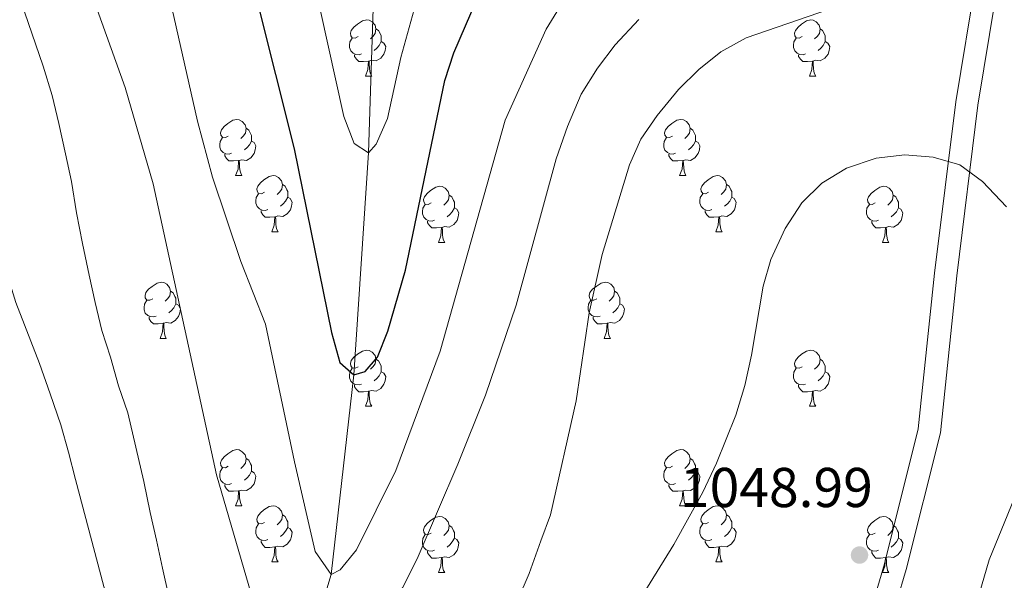
# Model space of a CAD drawing. Units: metres. Extents: x 647202 to 651721, y 748329 to 751396.
# Drawn here: x 648377 to 648552, y 750624 to 750724 of the extents above; entities that cross this region are included whole.
import ezdxf

# ---------------------------------------------------------------- set-up
doc = ezdxf.new("R2010")
doc.units = ezdxf.units.M
doc.header["$MEASUREMENT"] = 0
doc.linetypes.add('DGN Style 3', pattern=[84.271852, 60.19418, -24.077672])
for name, color, linetype, lineweight in [('Carátula', 7, 'Continuous', 0), ('Elementos auxiliares', 7, 'Continuous', 0), ('Entidades rústicas y varios', 7, 'Continuous', 0), ('Hidrografía', 7, 'Continuous', 0), ('Relieve y altimetría', 7, 'Continuous', 0), ('Textos de rotulación', 7, 'Continuous', 0), ('Viales y ferrocarril', 7, 'Continuous', 0)]:
    doc.layers.add(name, color=color, linetype=linetype, lineweight=lineweight)
doc.styles.add('Style-arial', font='arial.shx', dxfattribs={"bigfont": 'arialbig.shx'})

# ---------------------------------------------------------------- blocks, each defined once
blk = doc.blocks.new('5PATER_206')
at = {"layer": 'Relieve y altimetría', "linetype": 'Continuous', "lineweight": 0}
h = blk.add_hatch(color=250, dxfattribs=at)
edge = h.paths.add_edge_path(flags=16)
edge.add_ellipse((0, 0), major_axis=(-1.1, -1.11), ratio=0.999422, start_angle=0, end_angle=360)

msp = doc.modelspace()

# ---------------------------------------------------------------- linework, layer by layer
at = {"layer": 'Carátula', "color": 7, "linetype": 'Continuous', "lineweight": 0}
msp.add_3dface([(647266.712, 748329.101), (651720.649, 748426.214), (651655.907, 751395.519), (647201.97, 751298.407)], dxfattribs=at)
msp.add_3dface([(647266.712, 748329.101), (651720.649, 748426.214), (651655.907, 751395.519), (647201.97, 751298.407)], dxfattribs=at)
at = {"layer": 'Elementos auxiliares', "color": 250, "linetype": 'Continuous', "lineweight": 0}
msp.add_3dface([(648141.09, 748742.06), (651544.16, 748816.26), (651493.07, 751129.6), (648091.16, 751055.4)], dxfattribs=at)
at = {"layer": 'Entidades rústicas y varios', "color": 92, "linetype": 'Continuous', "lineweight": 0, "flags": 128}
for points in [[(648436.982, 750721.035), (648436.452, 750720.77), (648435.922, 750720.825), (648435.657, 750721.195), (648435.602, 750721.62), (648435.762, 750722.14), (648436.242, 750722.735), (648436.877, 750723.265), (648437.777, 750723.85), (648438.522, 750724.01), (648438.947, 750723.955), (648439.477, 750723.64), (648440.007, 750723.055), (648440.167, 750722.415), (648440.057, 750721.565), (648439.632, 750721.035), (648439.212, 750720.61)], [(648516.309, 750721.035), (648515.779, 750720.77), (648515.249, 750720.825), (648514.984, 750721.195), (648514.929, 750721.62), (648515.089, 750722.14), (648515.569, 750722.735), (648516.204, 750723.265), (648517.104, 750723.85), (648517.849, 750724.01), (648518.274, 750723.955), (648518.804, 750723.64), (648519.334, 750723.055), (648519.494, 750722.415), (648519.384, 750721.565), (648518.959, 750721.035), (648518.539, 750720.61)], [(648440.167, 750722.415), (648440.642, 750722.1), (648440.957, 750721.46), (648441.117, 750721.14), (648441.117, 750720.56), (648441.117, 750720.135), (648440.747, 750719.445), (648440.327, 750718.965), (648439.847, 750718.545)], [(648519.494, 750722.415), (648519.969, 750722.1), (648520.284, 750721.46), (648520.444, 750721.14), (648520.444, 750720.56), (648520.444, 750720.135), (648520.074, 750719.445), (648519.654, 750718.965), (648519.174, 750718.545)], [(648437.567, 750717.955), (648437.142, 750717.795), (648436.557, 750717.855), (648436.082, 750718.065), (648435.657, 750718.49), (648435.442, 750719.075), (648435.442, 750719.495), (648435.497, 750720.08), (648435.922, 750720.77)], [(648441.117, 750720.135), (648441.572, 750719.885), (648441.917, 750719.27), (648441.807, 750718.545), (648441.597, 750717.905), (648441.012, 750717.165), (648440.217, 750716.685), (648439.367, 750716.79), (648438.937, 750716.66)], [(648516.894, 750717.955), (648516.469, 750717.795), (648515.884, 750717.855), (648515.409, 750718.065), (648514.984, 750718.49), (648514.769, 750719.075), (648514.769, 750719.495), (648514.824, 750720.08), (648515.249, 750720.77)], [(648520.444, 750720.135), (648520.899, 750719.885), (648521.244, 750719.27), (648521.134, 750718.545), (648520.924, 750717.905), (648520.339, 750717.165), (648519.544, 750716.685), (648518.694, 750716.79), (648518.264, 750716.66)], [(648438.827, 750716.66), (648437.937, 750716.575), (648437.092, 750716.575), (648436.667, 750717.005), (648436.347, 750717.48), (648436.347, 750717.795)], [(648438.282, 750713.975), (648438.717, 750715.135), (648438.827, 750716.66), (648438.937, 750716.66), (648438.972, 750716.075), (648439.007, 750715.39), (648439.077, 750714.775), (648439.192, 750714.375), (648439.407, 750713.975)], [(648518.154, 750716.66), (648517.264, 750716.575), (648516.419, 750716.575), (648515.994, 750717.005), (648515.674, 750717.48), (648515.674, 750717.795)], [(648517.609, 750713.975), (648518.044, 750715.135), (648518.154, 750716.66), (648518.264, 750716.66), (648518.299, 750716.075), (648518.334, 750715.39), (648518.404, 750714.775), (648518.519, 750714.375), (648518.734, 750713.975)], [(648438.282, 750713.975), (648439.407, 750713.975)], [(648517.609, 750713.975), (648518.734, 750713.975)], [(648413.794, 750703.266), (648413.264, 750703.001), (648412.734, 750703.056), (648412.469, 750703.426), (648412.414, 750703.851), (648412.574, 750704.371), (648413.054, 750704.966), (648413.689, 750705.496), (648414.589, 750706.081), (648415.334, 750706.241), (648415.759, 750706.186), (648416.289, 750705.871), (648416.819, 750705.286), (648416.979, 750704.646), (648416.869, 750703.796), (648416.444, 750703.266), (648416.024, 750702.841)], [(648493.121, 750703.266), (648492.591, 750703.001), (648492.061, 750703.056), (648491.796, 750703.426), (648491.741, 750703.851), (648491.901, 750704.371), (648492.381, 750704.966), (648493.016, 750705.496), (648493.916, 750706.081), (648494.661, 750706.241), (648495.086, 750706.186), (648495.616, 750705.871), (648496.146, 750705.286), (648496.306, 750704.646), (648496.196, 750703.796), (648495.771, 750703.266), (648495.351, 750702.841)], [(648416.979, 750704.646), (648417.454, 750704.331), (648417.769, 750703.691), (648417.929, 750703.371), (648417.929, 750702.791), (648417.929, 750702.366), (648417.559, 750701.676), (648417.139, 750701.196), (648416.659, 750700.776)], [(648496.306, 750704.646), (648496.781, 750704.331), (648497.096, 750703.691), (648497.256, 750703.371), (648497.256, 750702.791), (648497.256, 750702.366), (648496.886, 750701.676), (648496.466, 750701.196), (648495.986, 750700.776)], [(648414.379, 750700.186), (648413.954, 750700.026), (648413.369, 750700.086), (648412.894, 750700.296), (648412.469, 750700.721), (648412.254, 750701.306), (648412.254, 750701.726), (648412.309, 750702.311), (648412.734, 750703.001)], [(648417.929, 750702.366), (648418.384, 750702.116), (648418.729, 750701.501), (648418.619, 750700.776), (648418.409, 750700.136), (648417.824, 750699.396), (648417.029, 750698.916), (648416.179, 750699.021), (648415.749, 750698.891)], [(648493.706, 750700.186), (648493.281, 750700.026), (648492.696, 750700.086), (648492.221, 750700.296), (648491.796, 750700.721), (648491.581, 750701.306), (648491.581, 750701.726), (648491.636, 750702.311), (648492.061, 750703.001)], [(648497.256, 750702.366), (648497.711, 750702.116), (648498.056, 750701.501), (648497.946, 750700.776), (648497.736, 750700.136), (648497.151, 750699.396), (648496.356, 750698.916), (648495.506, 750699.021), (648495.076, 750698.891)], [(648415.639, 750698.891), (648414.749, 750698.806), (648413.904, 750698.806), (648413.479, 750699.236), (648413.159, 750699.711), (648413.159, 750700.026)], [(648415.094, 750696.206), (648415.529, 750697.366), (648415.639, 750698.891), (648415.749, 750698.891), (648415.784, 750698.306), (648415.819, 750697.621), (648415.889, 750697.006), (648416.004, 750696.606), (648416.219, 750696.206)], [(648494.966, 750698.891), (648494.076, 750698.806), (648493.231, 750698.806), (648492.806, 750699.236), (648492.486, 750699.711), (648492.486, 750700.026)], [(648494.421, 750696.206), (648494.856, 750697.366), (648494.966, 750698.891), (648495.076, 750698.891), (648495.111, 750698.306), (648495.146, 750697.621), (648495.216, 750697.006), (648495.331, 750696.606), (648495.546, 750696.206)], [(648415.094, 750696.206), (648416.219, 750696.206)], [(648420.269, 750693.231), (648419.739, 750692.966), (648419.209, 750693.021), (648418.944, 750693.391), (648418.889, 750693.816), (648419.049, 750694.336), (648419.529, 750694.931), (648420.164, 750695.461), (648421.064, 750696.046), (648421.809, 750696.206), (648422.234, 750696.151), (648422.764, 750695.836), (648423.294, 750695.251), (648423.454, 750694.611), (648423.344, 750693.761), (648422.919, 750693.231), (648422.499, 750692.806)], [(648494.421, 750696.206), (648495.546, 750696.206)], [(648499.596, 750693.231), (648499.066, 750692.966), (648498.536, 750693.021), (648498.271, 750693.391), (648498.216, 750693.816), (648498.376, 750694.336), (648498.856, 750694.931), (648499.491, 750695.461), (648500.391, 750696.046), (648501.136, 750696.206), (648501.561, 750696.151), (648502.091, 750695.836), (648502.621, 750695.251), (648502.781, 750694.611), (648502.671, 750693.761), (648502.246, 750693.231), (648501.826, 750692.806)], [(648423.454, 750694.611), (648423.929, 750694.296), (648424.244, 750693.656), (648424.404, 750693.336), (648424.404, 750692.756), (648424.404, 750692.331), (648424.034, 750691.641), (648423.614, 750691.161), (648423.134, 750690.741)], [(648450.041, 750691.326), (648449.511, 750691.061), (648448.981, 750691.116), (648448.716, 750691.486), (648448.661, 750691.911), (648448.821, 750692.431), (648449.301, 750693.026), (648449.936, 750693.556), (648450.836, 750694.141), (648451.581, 750694.301), (648452.006, 750694.246), (648452.536, 750693.931), (648453.066, 750693.346), (648453.226, 750692.706), (648453.116, 750691.856), (648452.691, 750691.326), (648452.271, 750690.901)], [(648502.781, 750694.611), (648503.256, 750694.296), (648503.571, 750693.656), (648503.731, 750693.336), (648503.731, 750692.756), (648503.731, 750692.331), (648503.361, 750691.641), (648502.941, 750691.161), (648502.461, 750690.741)], [(648529.368, 750691.326), (648528.838, 750691.061), (648528.308, 750691.116), (648528.043, 750691.486), (648527.988, 750691.911), (648528.148, 750692.431), (648528.628, 750693.026), (648529.263, 750693.556), (648530.163, 750694.141), (648530.908, 750694.301), (648531.333, 750694.246), (648531.863, 750693.931), (648532.393, 750693.346), (648532.553, 750692.706), (648532.443, 750691.856), (648532.018, 750691.326), (648531.598, 750690.901)], [(648420.854, 750690.151), (648420.429, 750689.991), (648419.844, 750690.051), (648419.369, 750690.261), (648418.944, 750690.686), (648418.729, 750691.271), (648418.729, 750691.691), (648418.784, 750692.276), (648419.209, 750692.966)], [(648424.404, 750692.331), (648424.859, 750692.081), (648425.204, 750691.466), (648425.094, 750690.741), (648424.884, 750690.101), (648424.299, 750689.361), (648423.504, 750688.881), (648422.654, 750688.986), (648422.224, 750688.856)], [(648453.226, 750692.706), (648453.701, 750692.391), (648454.016, 750691.751), (648454.176, 750691.431), (648454.176, 750690.851), (648454.176, 750690.426), (648453.806, 750689.736), (648453.386, 750689.256), (648452.906, 750688.836)], [(648500.181, 750690.151), (648499.756, 750689.991), (648499.171, 750690.051), (648498.696, 750690.261), (648498.271, 750690.686), (648498.056, 750691.271), (648498.056, 750691.691), (648498.111, 750692.276), (648498.536, 750692.966)], [(648503.731, 750692.331), (648504.186, 750692.081), (648504.531, 750691.466), (648504.421, 750690.741), (648504.211, 750690.101), (648503.626, 750689.361), (648502.831, 750688.881), (648501.981, 750688.986), (648501.551, 750688.856)], [(648532.553, 750692.706), (648533.028, 750692.391), (648533.343, 750691.751), (648533.503, 750691.431), (648533.503, 750690.851), (648533.503, 750690.426), (648533.133, 750689.736), (648532.713, 750689.256), (648532.233, 750688.836)], [(648450.626, 750688.246), (648450.201, 750688.086), (648449.616, 750688.146), (648449.141, 750688.356), (648448.716, 750688.781), (648448.501, 750689.366), (648448.501, 750689.786), (648448.556, 750690.371), (648448.981, 750691.061)], [(648454.176, 750690.426), (648454.631, 750690.176), (648454.976, 750689.561), (648454.866, 750688.836), (648454.656, 750688.196), (648454.071, 750687.456), (648453.276, 750686.976), (648452.426, 750687.081), (648451.996, 750686.951)], [(648529.953, 750688.246), (648529.528, 750688.086), (648528.943, 750688.146), (648528.468, 750688.356), (648528.043, 750688.781), (648527.828, 750689.366), (648527.828, 750689.786), (648527.883, 750690.371), (648528.308, 750691.061)], [(648533.503, 750690.426), (648533.958, 750690.176), (648534.303, 750689.561), (648534.193, 750688.836), (648533.983, 750688.196), (648533.398, 750687.456), (648532.603, 750686.976), (648531.753, 750687.081), (648531.323, 750686.951)], [(648422.114, 750688.856), (648421.224, 750688.771), (648420.379, 750688.771), (648419.954, 750689.201), (648419.634, 750689.676), (648419.634, 750689.991)], [(648421.569, 750686.171), (648422.004, 750687.331), (648422.114, 750688.856), (648422.224, 750688.856), (648422.259, 750688.271), (648422.294, 750687.586), (648422.364, 750686.971), (648422.479, 750686.571), (648422.694, 750686.171)], [(648501.441, 750688.856), (648500.551, 750688.771), (648499.706, 750688.771), (648499.281, 750689.201), (648498.961, 750689.676), (648498.961, 750689.991)], [(648500.896, 750686.171), (648501.331, 750687.331), (648501.441, 750688.856), (648501.551, 750688.856), (648501.586, 750688.271), (648501.621, 750687.586), (648501.691, 750686.971), (648501.806, 750686.571), (648502.021, 750686.171)], [(648451.886, 750686.951), (648450.996, 750686.866), (648450.151, 750686.866), (648449.726, 750687.296), (648449.406, 750687.771), (648449.406, 750688.086)], [(648451.341, 750684.266), (648451.776, 750685.426), (648451.886, 750686.951), (648451.996, 750686.951), (648452.031, 750686.366), (648452.066, 750685.681), (648452.136, 750685.066), (648452.251, 750684.666), (648452.466, 750684.266)], [(648531.213, 750686.951), (648530.323, 750686.866), (648529.478, 750686.866), (648529.053, 750687.296), (648528.733, 750687.771), (648528.733, 750688.086)], [(648530.668, 750684.266), (648531.103, 750685.426), (648531.213, 750686.951), (648531.323, 750686.951), (648531.358, 750686.366), (648531.393, 750685.681), (648531.463, 750685.066), (648531.578, 750684.666), (648531.793, 750684.266)], [(648421.569, 750686.171), (648422.694, 750686.171)], [(648500.896, 750686.171), (648502.021, 750686.171)], [(648451.341, 750684.266), (648452.466, 750684.266)], [(648530.668, 750684.266), (648531.793, 750684.266)], [(648400.291, 750674.183), (648399.761, 750673.918), (648399.231, 750673.973), (648398.966, 750674.343), (648398.911, 750674.768), (648399.071, 750675.288), (648399.551, 750675.883), (648400.186, 750676.413), (648401.086, 750676.998), (648401.831, 750677.158), (648402.256, 750677.103), (648402.786, 750676.788), (648403.316, 750676.203), (648403.476, 750675.563), (648403.366, 750674.713), (648402.941, 750674.183), (648402.521, 750673.758)], [(648479.618, 750674.183), (648479.088, 750673.918), (648478.558, 750673.973), (648478.293, 750674.343), (648478.238, 750674.768), (648478.398, 750675.288), (648478.878, 750675.883), (648479.513, 750676.413), (648480.413, 750676.998), (648481.158, 750677.158), (648481.583, 750677.103), (648482.113, 750676.788), (648482.643, 750676.203), (648482.803, 750675.563), (648482.693, 750674.713), (648482.268, 750674.183), (648481.848, 750673.758)], [(648403.476, 750675.563), (648403.951, 750675.248), (648404.266, 750674.608), (648404.426, 750674.288), (648404.426, 750673.708), (648404.426, 750673.283), (648404.056, 750672.593), (648403.636, 750672.113), (648403.156, 750671.693)], [(648482.803, 750675.563), (648483.278, 750675.248), (648483.593, 750674.608), (648483.753, 750674.288), (648483.753, 750673.708), (648483.753, 750673.283), (648483.383, 750672.593), (648482.963, 750672.113), (648482.483, 750671.693)], [(648400.876, 750671.103), (648400.451, 750670.943), (648399.866, 750671.003), (648399.391, 750671.213), (648398.966, 750671.638), (648398.751, 750672.223), (648398.751, 750672.643), (648398.806, 750673.228), (648399.231, 750673.918)], [(648404.426, 750673.283), (648404.881, 750673.033), (648405.226, 750672.418), (648405.116, 750671.693), (648404.906, 750671.053), (648404.321, 750670.313), (648403.526, 750669.833), (648402.676, 750669.938), (648402.246, 750669.808)], [(648480.203, 750671.103), (648479.778, 750670.943), (648479.193, 750671.003), (648478.718, 750671.213), (648478.293, 750671.638), (648478.078, 750672.223), (648478.078, 750672.643), (648478.133, 750673.228), (648478.558, 750673.918)], [(648483.753, 750673.283), (648484.208, 750673.033), (648484.553, 750672.418), (648484.443, 750671.693), (648484.233, 750671.053), (648483.648, 750670.313), (648482.853, 750669.833), (648482.003, 750669.938), (648481.573, 750669.808)], [(648402.136, 750669.808), (648401.246, 750669.723), (648400.401, 750669.723), (648399.976, 750670.153), (648399.656, 750670.628), (648399.656, 750670.943)], [(648481.463, 750669.808), (648480.573, 750669.723), (648479.728, 750669.723), (648479.303, 750670.153), (648478.983, 750670.628), (648478.983, 750670.943)], [(648401.591, 750667.123), (648402.026, 750668.283), (648402.136, 750669.808), (648402.246, 750669.808), (648402.281, 750669.223), (648402.316, 750668.538), (648402.386, 750667.923), (648402.501, 750667.523), (648402.716, 750667.123)], [(648480.918, 750667.123), (648481.353, 750668.283), (648481.463, 750669.808), (648481.573, 750669.808), (648481.608, 750669.223), (648481.643, 750668.538), (648481.713, 750667.923), (648481.828, 750667.523), (648482.043, 750667.123)], [(648401.591, 750667.123), (648402.716, 750667.123)], [(648480.918, 750667.123), (648482.043, 750667.123)], [(648436.982, 750662.043), (648436.452, 750661.778), (648435.922, 750661.833), (648435.657, 750662.203), (648435.602, 750662.628), (648435.762, 750663.148), (648436.242, 750663.743), (648436.877, 750664.273), (648437.777, 750664.858), (648438.522, 750665.018), (648438.947, 750664.963), (648439.477, 750664.648), (648440.007, 750664.063), (648440.167, 750663.423), (648440.057, 750662.573), (648439.632, 750662.043), (648439.212, 750661.618)], [(648516.309, 750662.043), (648515.779, 750661.778), (648515.249, 750661.833), (648514.984, 750662.203), (648514.929, 750662.628), (648515.089, 750663.148), (648515.569, 750663.743), (648516.204, 750664.273), (648517.104, 750664.858), (648517.849, 750665.018), (648518.274, 750664.963), (648518.804, 750664.648), (648519.334, 750664.063), (648519.494, 750663.423), (648519.384, 750662.573), (648518.959, 750662.043), (648518.539, 750661.618)], [(648440.167, 750663.423), (648440.642, 750663.108), (648440.957, 750662.468), (648441.117, 750662.148), (648441.117, 750661.568), (648441.117, 750661.143), (648440.747, 750660.453), (648440.327, 750659.973), (648439.847, 750659.553)], [(648519.494, 750663.423), (648519.969, 750663.108), (648520.284, 750662.468), (648520.444, 750662.148), (648520.444, 750661.568), (648520.444, 750661.143), (648520.074, 750660.453), (648519.654, 750659.973), (648519.174, 750659.553)], [(648437.567, 750658.963), (648437.142, 750658.803), (648436.557, 750658.863), (648436.082, 750659.073), (648435.657, 750659.498), (648435.442, 750660.083), (648435.442, 750660.503), (648435.497, 750661.088), (648435.922, 750661.778)], [(648441.117, 750661.143), (648441.572, 750660.893), (648441.917, 750660.278), (648441.807, 750659.553), (648441.597, 750658.913), (648441.012, 750658.173), (648440.217, 750657.693), (648439.367, 750657.798), (648438.937, 750657.668)], [(648516.894, 750658.963), (648516.469, 750658.803), (648515.884, 750658.863), (648515.409, 750659.073), (648514.984, 750659.498), (648514.769, 750660.083), (648514.769, 750660.503), (648514.824, 750661.088), (648515.249, 750661.778)], [(648520.444, 750661.143), (648520.899, 750660.893), (648521.244, 750660.278), (648521.134, 750659.553), (648520.924, 750658.913), (648520.339, 750658.173), (648519.544, 750657.693), (648518.694, 750657.798), (648518.264, 750657.668)], [(648438.827, 750657.668), (648437.937, 750657.583), (648437.092, 750657.583), (648436.667, 750658.013), (648436.347, 750658.488), (648436.347, 750658.803)], [(648518.154, 750657.668), (648517.264, 750657.583), (648516.419, 750657.583), (648515.994, 750658.013), (648515.674, 750658.488), (648515.674, 750658.803)], [(648438.282, 750654.983), (648438.717, 750656.143), (648438.827, 750657.668), (648438.937, 750657.668), (648438.972, 750657.083), (648439.007, 750656.398), (648439.077, 750655.783), (648439.192, 750655.383), (648439.407, 750654.983)], [(648517.609, 750654.983), (648518.044, 750656.143), (648518.154, 750657.668), (648518.264, 750657.668), (648518.299, 750657.083), (648518.334, 750656.398), (648518.404, 750655.783), (648518.519, 750655.383), (648518.734, 750654.983)], [(648438.282, 750654.983), (648439.407, 750654.983)], [(648517.609, 750654.983), (648518.734, 750654.983)], [(648413.794, 750644.274), (648413.264, 750644.009), (648412.734, 750644.064), (648412.469, 750644.434), (648412.414, 750644.859), (648412.574, 750645.379), (648413.054, 750645.974), (648413.689, 750646.504), (648414.589, 750647.089), (648415.334, 750647.249), (648415.759, 750647.194), (648416.289, 750646.879), (648416.819, 750646.294), (648416.979, 750645.654), (648416.869, 750644.804), (648416.444, 750644.274), (648416.024, 750643.849)], [(648493.121, 750644.274), (648492.591, 750644.009), (648492.061, 750644.064), (648491.796, 750644.434), (648491.741, 750644.859), (648491.901, 750645.379), (648492.381, 750645.974), (648493.016, 750646.504), (648493.916, 750647.089), (648494.661, 750647.249), (648495.086, 750647.194), (648495.616, 750646.879), (648496.146, 750646.294), (648496.306, 750645.654), (648496.196, 750644.804), (648495.771, 750644.274), (648495.351, 750643.849)], [(648416.979, 750645.654), (648417.454, 750645.339), (648417.769, 750644.699), (648417.929, 750644.379), (648417.929, 750643.799), (648417.929, 750643.374), (648417.559, 750642.684), (648417.139, 750642.204), (648416.659, 750641.784)], [(648496.306, 750645.654), (648496.781, 750645.339), (648497.096, 750644.699), (648497.256, 750644.379), (648497.256, 750643.799), (648497.256, 750643.374), (648496.886, 750642.684), (648496.466, 750642.204), (648495.986, 750641.784)], [(648414.379, 750641.194), (648413.954, 750641.034), (648413.369, 750641.094), (648412.894, 750641.304), (648412.469, 750641.729), (648412.254, 750642.314), (648412.254, 750642.734), (648412.309, 750643.319), (648412.734, 750644.009)], [(648417.929, 750643.374), (648418.384, 750643.124), (648418.729, 750642.509), (648418.619, 750641.784), (648418.409, 750641.144), (648417.824, 750640.404), (648417.029, 750639.924), (648416.179, 750640.029), (648415.749, 750639.899)], [(648493.706, 750641.194), (648493.281, 750641.034), (648492.696, 750641.094), (648492.221, 750641.304), (648491.796, 750641.729), (648491.581, 750642.314), (648491.581, 750642.734), (648491.636, 750643.319), (648492.061, 750644.009)], [(648497.256, 750643.374), (648497.711, 750643.124), (648498.056, 750642.509), (648497.946, 750641.784), (648497.736, 750641.144), (648497.151, 750640.404), (648496.356, 750639.924), (648495.506, 750640.029), (648495.076, 750639.899)], [(648415.639, 750639.899), (648414.749, 750639.814), (648413.904, 750639.814), (648413.479, 750640.244), (648413.159, 750640.719), (648413.159, 750641.034)], [(648494.966, 750639.899), (648494.076, 750639.814), (648493.231, 750639.814), (648492.806, 750640.244), (648492.486, 750640.719), (648492.486, 750641.034)], [(648415.094, 750637.214), (648415.529, 750638.374), (648415.639, 750639.899), (648415.749, 750639.899), (648415.784, 750639.314), (648415.819, 750638.629), (648415.889, 750638.014), (648416.004, 750637.614), (648416.219, 750637.214)], [(648494.421, 750637.214), (648494.856, 750638.374), (648494.966, 750639.899), (648495.076, 750639.899), (648495.111, 750639.314), (648495.146, 750638.629), (648495.216, 750638.014), (648495.331, 750637.614), (648495.546, 750637.214)], [(648415.094, 750637.214), (648416.219, 750637.214)], [(648420.269, 750634.239), (648419.739, 750633.974), (648419.209, 750634.029), (648418.944, 750634.399), (648418.889, 750634.824), (648419.049, 750635.344), (648419.529, 750635.939), (648420.164, 750636.469), (648421.064, 750637.054), (648421.809, 750637.214), (648422.234, 750637.159), (648422.764, 750636.844), (648423.294, 750636.259), (648423.454, 750635.619), (648423.344, 750634.769), (648422.919, 750634.239), (648422.499, 750633.814)], [(648423.454, 750635.619), (648423.929, 750635.304), (648424.244, 750634.664), (648424.404, 750634.344), (648424.404, 750633.764), (648424.404, 750633.339), (648424.034, 750632.649), (648423.614, 750632.169), (648423.134, 750631.749)], [(648494.421, 750637.214), (648495.546, 750637.214)], [(648499.596, 750634.239), (648499.066, 750633.974), (648498.536, 750634.029), (648498.271, 750634.399), (648498.216, 750634.824), (648498.376, 750635.344), (648498.856, 750635.939), (648499.491, 750636.469), (648500.391, 750637.054), (648501.136, 750637.214), (648501.561, 750637.159), (648502.091, 750636.844), (648502.621, 750636.259), (648502.781, 750635.619), (648502.671, 750634.769), (648502.246, 750634.239), (648501.826, 750633.814)], [(648502.781, 750635.619), (648503.256, 750635.304), (648503.571, 750634.664), (648503.731, 750634.344), (648503.731, 750633.764), (648503.731, 750633.339), (648503.361, 750632.649), (648502.941, 750632.169), (648502.461, 750631.749)], [(648420.854, 750631.159), (648420.429, 750630.999), (648419.844, 750631.059), (648419.369, 750631.269), (648418.944, 750631.694), (648418.729, 750632.279), (648418.729, 750632.699), (648418.784, 750633.284), (648419.209, 750633.974)], [(648450.041, 750632.334), (648449.511, 750632.069), (648448.981, 750632.124), (648448.716, 750632.494), (648448.661, 750632.919), (648448.821, 750633.439), (648449.301, 750634.034), (648449.936, 750634.564), (648450.836, 750635.149), (648451.581, 750635.309), (648452.006, 750635.254), (648452.536, 750634.939), (648453.066, 750634.354), (648453.226, 750633.714), (648453.116, 750632.864), (648452.691, 750632.334), (648452.271, 750631.909)], [(648500.181, 750631.159), (648499.756, 750630.999), (648499.171, 750631.059), (648498.696, 750631.269), (648498.271, 750631.694), (648498.056, 750632.279), (648498.056, 750632.699), (648498.111, 750633.284), (648498.536, 750633.974)], [(648529.368, 750632.334), (648528.838, 750632.069), (648528.308, 750632.124), (648528.043, 750632.494), (648527.988, 750632.919), (648528.148, 750633.439), (648528.628, 750634.034), (648529.263, 750634.564), (648530.163, 750635.149), (648530.908, 750635.309), (648531.333, 750635.254), (648531.863, 750634.939), (648532.393, 750634.354), (648532.553, 750633.714), (648532.443, 750632.864), (648532.018, 750632.334), (648531.598, 750631.909)], [(648424.404, 750633.339), (648424.859, 750633.089), (648425.204, 750632.474), (648425.094, 750631.749), (648424.884, 750631.109), (648424.299, 750630.369), (648423.504, 750629.889), (648422.654, 750629.994), (648422.224, 750629.864)], [(648450.626, 750629.254), (648450.201, 750629.094), (648449.616, 750629.154), (648449.141, 750629.364), (648448.716, 750629.789), (648448.501, 750630.374), (648448.501, 750630.794), (648448.556, 750631.379), (648448.981, 750632.069)], [(648453.226, 750633.714), (648453.701, 750633.399), (648454.016, 750632.759), (648454.176, 750632.439), (648454.176, 750631.859), (648454.176, 750631.434), (648453.806, 750630.744), (648453.386, 750630.264), (648452.906, 750629.844)], [(648503.731, 750633.339), (648504.186, 750633.089), (648504.531, 750632.474), (648504.421, 750631.749), (648504.211, 750631.109), (648503.626, 750630.369), (648502.831, 750629.889), (648501.981, 750629.994), (648501.551, 750629.864)], [(648529.953, 750629.254), (648529.528, 750629.094), (648528.943, 750629.154), (648528.468, 750629.364), (648528.043, 750629.789), (648527.828, 750630.374), (648527.828, 750630.794), (648527.883, 750631.379), (648528.308, 750632.069)], [(648532.553, 750633.714), (648533.028, 750633.399), (648533.343, 750632.759), (648533.503, 750632.439), (648533.503, 750631.859), (648533.503, 750631.434), (648533.133, 750630.744), (648532.713, 750630.264), (648532.233, 750629.844)], [(648422.114, 750629.864), (648421.224, 750629.779), (648420.379, 750629.779), (648419.954, 750630.209), (648419.634, 750630.684), (648419.634, 750630.999)], [(648454.176, 750631.434), (648454.631, 750631.184), (648454.976, 750630.569), (648454.866, 750629.844), (648454.656, 750629.204), (648454.071, 750628.464), (648453.276, 750627.984), (648452.426, 750628.089), (648451.996, 750627.959)], [(648501.441, 750629.864), (648500.551, 750629.779), (648499.706, 750629.779), (648499.281, 750630.209), (648498.961, 750630.684), (648498.961, 750630.999)], [(648533.503, 750631.434), (648533.958, 750631.184), (648534.303, 750630.569), (648534.193, 750629.844), (648533.983, 750629.204), (648533.398, 750628.464), (648532.603, 750627.984), (648531.753, 750628.089), (648531.323, 750627.959)], [(648421.569, 750627.179), (648422.004, 750628.339), (648422.114, 750629.864), (648422.224, 750629.864), (648422.259, 750629.279), (648422.294, 750628.594), (648422.364, 750627.979), (648422.479, 750627.579), (648422.694, 750627.179)], [(648451.886, 750627.959), (648450.996, 750627.874), (648450.151, 750627.874), (648449.726, 750628.304), (648449.406, 750628.779), (648449.406, 750629.094)], [(648500.896, 750627.179), (648501.331, 750628.339), (648501.441, 750629.864), (648501.551, 750629.864), (648501.586, 750629.279), (648501.621, 750628.594), (648501.691, 750627.979), (648501.806, 750627.579), (648502.021, 750627.179)], [(648531.213, 750627.959), (648530.323, 750627.874), (648529.478, 750627.874), (648529.053, 750628.304), (648528.733, 750628.779), (648528.733, 750629.094)], [(648421.569, 750627.179), (648422.694, 750627.179)], [(648451.341, 750625.274), (648451.776, 750626.434), (648451.886, 750627.959), (648451.996, 750627.959), (648452.031, 750627.374), (648452.066, 750626.689), (648452.136, 750626.074), (648452.251, 750625.674), (648452.466, 750625.274)], [(648500.896, 750627.179), (648502.021, 750627.179)], [(648530.668, 750625.274), (648531.103, 750626.434), (648531.213, 750627.959), (648531.323, 750627.959), (648531.358, 750627.374), (648531.393, 750626.689), (648531.463, 750626.074), (648531.578, 750625.674), (648531.793, 750625.274)], [(648451.341, 750625.274), (648452.466, 750625.274)], [(648530.668, 750625.274), (648531.793, 750625.274)]]:
    msp.add_lwpolyline(points, dxfattribs=at)
at = {"layer": 'Hidrografía', "color": 142, "linetype": 'DGN Style 3', "lineweight": 13}
msp.add_polyline3d([(648440.168, 750741.718, 1015), (648438.812, 750700.283, 1020), (648436.213, 750660.603, 1025), (648432.142, 750624.939, 1030), (648424.743, 750600.007, 1035), (648419.855, 750573.614, 1040), (648412.071, 750545.486, 1045), (648407.988, 750536.842, 1046.367)], dxfattribs=at)
at = {"layer": 'Relieve y altimetría', "color": 30, "linetype": 'Continuous', "lineweight": 0, "flags": 128}
for points, elevation in [([(648386.204, 750737.52), (648395.35, 750711.908), (648400.367, 750694.737), (648411.667, 750642.731), (648418.303, 750620.082), (648422.323, 750604.568), (648424.743, 750600.007), (648427.471, 750599.162), (648430.052, 750600.342), (648432.485, 750603.329), (648442.255, 750618.086), (648444.898, 750622.55), (648447.528, 750627.757), (648454.805, 750644.629), (648459.728, 750656.947), (648465.223, 750673.038), (648472.353, 750699.17), (648474.374, 750704.95), (648476.831, 750710.726), (648479.717, 750715.404), (648482.926, 750719.532), (648487.123, 750724.09)], 1035), ([(648401.09, 750737.833), (648408.277, 750705.946), (648410.981, 750695.94), (648416.037, 750680.827), (648420.45, 750669.675), (648425.592, 750645.071), (648429.334, 750629.066), (648432.142, 750624.939), (648433.79, 750625.745), (648436.72, 750629.329), (648443.743, 750643.518), (648451.61, 750664.814), (648463.248, 750706.092), (648470.574, 750722.353), (648473.457, 750727.012)], 1030), ([(648428.85, 750732.133), (648434.439, 750706.776), (648436.256, 750701.947), (648438.812, 750700.283), (648440.193, 750701.803), (648442.236, 750706.377), (648444.614, 750717.302), (648447.321, 750726.93)], 1020), ([(648465.503, 750620.413), (648467.568, 750625.098), (648469.601, 750630.935), (648471.376, 750635.609), (648475.938, 750655.966), (648478.275, 750671.662), (648480.581, 750682.093), (648485.456, 750698.126), (648487.503, 750702.686), (648490.42, 750706.921), (648494.217, 750711.558), (648497.859, 750715.136), (648501.77, 750718.328), (648506.277, 750720.804), (648524.82, 750727.203)], 1040), ([(648377.4, 750725.447), (648380.706, 750715.736), (648382.355, 750710.526), (648383.514, 750705.483), (648384.724, 750700.112), (648385.774, 750695.126), (648386.654, 750689.539), (648387.754, 750684.06), (648388.908, 750678.416), (648390.013, 750673.538), (648391.227, 750668.55), (648392.771, 750663.778), (648394.202, 750658.624), (648395.855, 750653.796), (648398.7, 750641.573), (648399.855, 750636.039), (648400.959, 750631.052), (648402.009, 750626.065), (648403.167, 750621.023), (648404.382, 750616.144), (648405.811, 750610.716), (648407.294, 750605.288)], 1040), ([(648363.734, 750725.007), (648365.507, 750720.331), (648366.866, 750715.432), (648369.466, 750705.334), (648372.946, 750684.273), (648374.16, 750678.951), (648375.815, 750673.534), (648380.042, 750662.612), (648381.963, 750657.235), (648383.883, 750651.693), (648385.262, 750646.813), (648386.476, 750641.88), (648391.552, 750622.795), (648392.98, 750617.313), (648394.413, 750612.323), (648395.349, 750606.845), (648396.064, 750601.151), (648396.83, 750595.018), (648397.603, 750589.596)], 1045), ([(648481.927, 750611.797), (648493.358, 750630.292), (648498.537, 750639.659), (648500.981, 750644.835), (648504.44, 750653.421), (648506.063, 750658.715), (648507.28, 750664.102), (648509.355, 750676.422), (648510.711, 750681.231), (648513.275, 750686.725), (648516.269, 750691.348), (648519.849, 750694.835), (648524.222, 750697.542), (648529.512, 750699.3), (648534.668, 750699.882), (648539.697, 750699.509), (648544.497, 750698.099), (648548.551, 750695.171), (648552.8, 750690.642)], 1045), ([(648556.402, 750643.89), (648549.725, 750627.55), (648546.665, 750617.122), (648544.369, 750606.534), (648541.405, 750595.954), (648539.884, 750590.936), (648535.863, 750581.564), (648531.157, 750566.053), (648529.608, 750554.708), (648529.573, 750538.3), (648530.018, 750533.045), (648530.984, 750528.138), (648535.377, 750512.751), (648536.86, 750508.864), (648539.309, 750504.505), (648542.4, 750500.026), (648548.715, 750492.07), (648563.637, 750475.262)], 1045)]:
    msp.add_lwpolyline(points, dxfattribs=dict(at, elevation=elevation))
at = {"layer": 'Relieve y altimetría', "color": 30, "linetype": 'Continuous', "lineweight": 30, "elevation": 1025, "flags": 128}
msp.add_lwpolyline([(648418.866, 750727.54), (648425.577, 750700.954), (648432.233, 750668.186), (648433.717, 750662.813), (648436.213, 750660.603), (648438.242, 750661.187), (648440.453, 750663.738), (648442.266, 750668.398), (648445.458, 750679.282), (648452.486, 750713.186), (648454.062, 750718.149), (648458.25, 750727.848)], dxfattribs=at)
at = {"layer": 'Viales y ferrocarril', "color": 250, "linetype": 'Continuous', "lineweight": 0}
msp.add_polyline3d([(648551.002, 750753.511, 1040.137), (648543.736, 750709.347, 1043.017), (648539.946, 750678.744, 1045), (648537.049, 750650.94, 1045), (648531.01, 750626.855, 1048.15), (648523.222, 750600.324, 1048.201), (648507.409, 750570.434, 1049.358), (648493.129, 750553.303, 1050.256), (648478.583, 750541.898, 1051.085), (648461.924, 750532.71, 1052.575), (648439.46, 750522.775, 1053.015)], dxfattribs=at)
at = {"layer": 'Viales y ferrocarril', "color": 250, "linetype": 'DGN Style 3', "lineweight": 0}
msp.add_polyline3d([(648554.98, 750753.045, 1040.175), (648547.696, 750708.777, 1042.758), (648543.92, 750678.29, 1045), (648540.999, 750650.242, 1045), (648534.87, 750625.805, 1047.441), (648526.946, 750598.81, 1047.516), (648510.749, 750568.194, 1049.331), (648495.931, 750550.417, 1050.356), (648480.797, 750538.552, 1051.439), (648463.702, 750529.122, 1053.121)], dxfattribs=at)

# ---------------------------------------------------------------- block references
at = {"layer": 'Relieve y altimetría', "color": 250, "linetype": 'Continuous', "lineweight": 0}
msp.add_blockref('5PATER_206', (648526.551, 750628.41, 1048.987), dxfattribs=at)

# ---------------------------------------------------------------- texts
at = {"layer": 'Textos de rotulación', "color": 250, "linetype": 'Continuous', "lineweight": 0, "style": 'Style-arial'}
msp.add_text('1048.99', height=7, dxfattribs=at).set_placement((648494.478, 750636.981, 1048.987))

doc.saveas('drawing.dxf')
